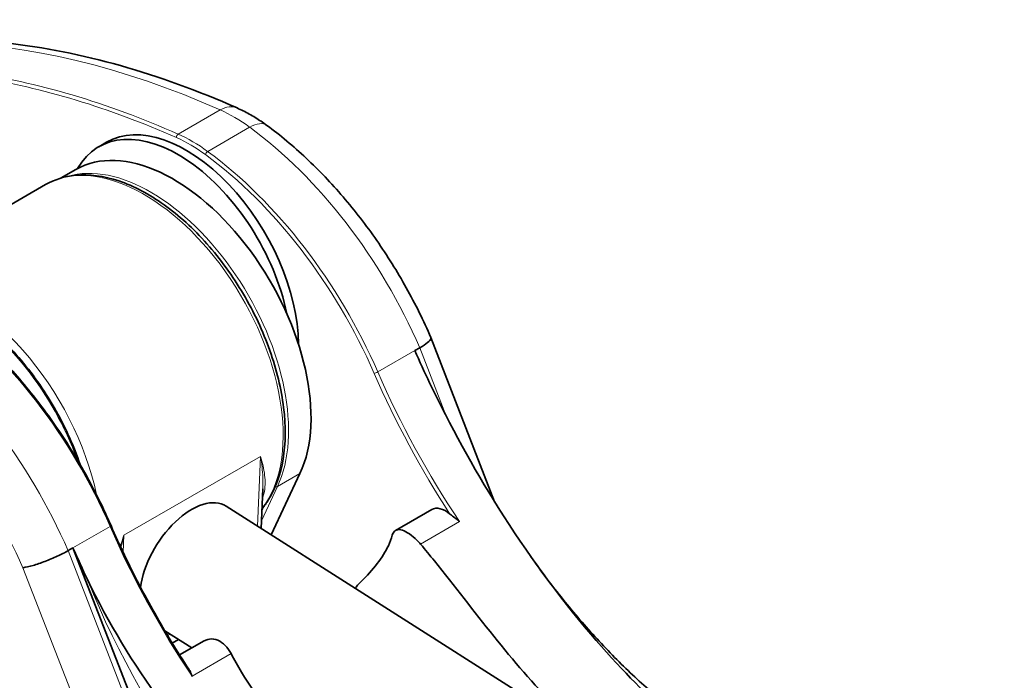
# Model space of a CAD drawing. Units: millimetres. Extents: x 55 to 529, y 104 to 384.
# Drawn here: x 123 to 194, y 336 to 384 of the extents above; entities that cross this region are included whole.
import ezdxf

# ---------------------------------------------------------------- set-up
doc = ezdxf.new("R2010")
doc.units = ezdxf.units.MM
doc.header["$LTSCALE"] = 2
doc.layers.add('Spigoli tangenti', color=9, linetype='Continuous', lineweight=13, true_color=0x808080)
doc.layers.add('Visibile', color=7, linetype='Continuous', lineweight=35)

msp = doc.modelspace()

# ---------------------------------------------------------------- linework, layer by layer
at = {"layer": 'Spigoli tangenti'}
for p, q in [((134.441, 375.492), (137.482, 377.248)), ((136.567, 374.242), (139.607, 375.998)), ((151.92, 360.02), (153.857, 355.027)), ((148.879, 358.265), (151.566, 359.816)), ((140.394, 352.154), (130.494, 346.439)), ((140.394, 352.154), (140.166, 347.109)), ((141.622, 349.966), (143.248, 350.905)), ((140.458, 347.49), (141.622, 349.966)), ((140.665, 348.565), (140.489, 348.192)), ((154.807, 347.424), (151.982, 345.792)), ((129.505, 347.079), (126.818, 345.527)), ((130.439, 345.218), (130.494, 346.439)), ((126.464, 345.323), (160.034, 258.802)), ((156.266, 258.855), (123.196, 344.088)), ((133.844, 339.279), (133.668, 339.177)), ((135.433, 336.238), (138.258, 337.869))]:
    msp.add_line(p, q, dxfattribs=at)
for centre, major_axis, ratio, start_param, end_param in [((144.872, 299.993), (-45, 77.942), 0.57735, 5.614178, 6.28149), ((141.831, 298.238), (-45, 77.942), 0.57735, 5.614178, 5.8593), ((141.69, 298.156), (44.9, -77.769), 0.57735, 2.472585, 2.705522), ((137.687, 375.102), (1.011, 2.286), 0.640491, 0, 0.720022), ((138.467, 366.947), (6, -10.392), 0.57735, 2.221402, 2.472585), ((139.37, 374.112), (1.479, 2.015), 0.494526, 0, 0.844292), ((137.232, 357.142), (12.5, -21.651), 0.57735, 1.375485, 2.221402), ((134.457, 375.321), (-0.081, -0.183), 0.640491, 3.861614, 5.432411), ((135.285, 365.11), (5.9, -10.219), 0.57735, 2.221402, 2.472585), ((135.426, 365.192), (-6, 10.392), 0.57735, 5.362995, 5.614178), ((136.548, 374.092), (-0.118, -0.161), 0.494526, 3.985885, 5.556681), ((134.191, 355.387), (-12.5, 21.651), 0.57735, 4.517078, 5.362995), ((131.957, 359.495), (-7.125, 12.341), 0.57735, 3.367739, 6.283185), ((132.452, 359.78), (7.05, -12.211), 0.57735, 0.381887, 3.00422), ((134.05, 355.305), (12.4, -21.477), 0.57735, 1.375485, 2.221402), ((118.805, 351.901), (-7.125, 12.341), 0.57735, 4.194436, 5.901794), ((114.816, 344.201), (12.5, -21.651), 0.57735, 1.375485, 2.221402), ((118.31, 351.615), (7.05, -12.211), 0.57735, 1.272923, 2.36069), ((111.776, 342.445), (12.5, -21.651), 0.57735, 1.375485, 2.221402), ((110.008, 341.425), (-11.25, 19.486), 0.57735, 4.520676, 5.362995), ((148.762, 358.242), (-0.183, -0.08), 0.158459, 0.624557, 2.195354), ((172.239, 362.788), (20.1, -34.814), 0.57735, 4.517078, 4.806167), ((172.381, 362.869), (-20, 34.641), 0.57735, 1.375485, 1.685791), ((141.491, 350.105), (-0.181, 0.085), 0.757679, 1.751706, 2.656549), ((129.387, 347.056), (0.183, 0.08), 0.158459, 5.336946, 6.283185), ((153.006, 351.683), (20, -34.641), 0.57735, 4.517078, 4.827383), ((150.621, 345.822), (-18.75, 32.476), 0.57735, 1.325864, 2.259972)]:
    msp.add_ellipse(centre, major_axis=major_axis, ratio=ratio, start_param=start_param, end_param=end_param, dxfattribs=at)
for points, knots in [([(140.53, 349.075), (140.575, 349.199), (140.612, 349.324), (140.74, 349.883), (140.746, 350.329), (140.64, 351.231), (140.535, 351.682), (140.394, 352.154)], [0.1265674, 0.1265674, 0.1265674, 0.1265674, 0.2007039, 0.2007039, 0.4551043, 0.4551043, 0.6884487, 0.6884487, 0.6884487, 0.6884487]), ([(140.394, 352.154), (140.479, 351.63), (140.538, 351.118), (140.573, 350.347), (140.575, 350.076), (140.563, 349.81)], [-0.6884487, -0.6884487, -0.6884487, -0.6884487, -0.4551043, -0.4551043, -0.3256491, -0.3256491, -0.3256491, -0.3256491])]:
    msp.add_open_spline(points, degree=3, knots=knots, dxfattribs=at)
for points in [[(130.494, 346.439), (130.416, 346.169), (130.332, 345.903), (130.242, 345.641)], [(130.287, 345.543), (130.361, 345.838), (130.431, 346.137), (130.494, 346.439)]]:
    msp.add_open_spline(points, degree=3, dxfattribs=at)
at = {"layer": 'Visibile'}
for p, q in [((129.252, 374.906), (128.686, 374.579)), ((125.973, 372.321), (127.028, 372.93)), ((124.832, 371.835), (113.231, 365.138)), ((152.732, 360.756), (157.343, 348.871)), ((151.566, 359.816), (151.92, 360.02)), ((143.248, 350.905), (141.165, 346.474)), ((140.562, 349.809), (140.433, 346.939)), ((137.903, 348.548), (194.237, 312.713)), ((152.787, 348.302), (150.169, 346.79)), ((126.818, 345.527), (126.464, 345.323)), ((160.387, 259.006), (126.818, 345.527)), ((133.464, 339.521), (135.421, 338.276)), ((134.457, 338.889), (134.003, 338.626)), ((136.314, 338.791), (134.538, 337.766))]:
    msp.add_line(p, q, dxfattribs=at)
for centre, major_axis, ratio, start_param, end_param in [((134.436, 364.62), (-5.75, 9.959), 0.57735, 4.186933, 6.608006), ((135.002, 364.947), (-5.75, 9.959), 0.57735, 3.933027, 6.283185), ((134.078, 360.719), (-7.05, 12.211), 0.57735, 3.52348, 6.283185), ((175.068, 364.421), (-20, 34.641), 0.57735, 1.375485, 1.440185), ((135.22, 344.33), (2.684, 4.219), 0.547257, 0, 2.289666), ((153.787, 346.57), (-1, 1.732), 0.57735, 5.267918, 6.283185), ((150.319, 350.132), (-20, 34.641), 0.57735, 1.375485, 1.440185)]:
    msp.add_ellipse(centre, major_axis=major_axis, ratio=ratio, start_param=start_param, end_param=end_param, dxfattribs=at)
for points, knots in [([(138.698, 377.388), (135.865, 378.641), (133.042, 379.668), (127.465, 381.245), (124.709, 381.795), (119.31, 382.398), (116.667, 382.451), (111.544, 382.047), (109.065, 381.59), (104.327, 380.164), (102.069, 379.196), (99.953, 377.982)], [1.6871871, 1.6871871, 1.6871871, 1.6871871, 1.8206495, 1.8206495, 1.9541118, 1.9541118, 2.0875742, 2.0875742, 2.2210365, 2.2210365, 2.3544988, 2.3544988, 2.3544988, 2.3544988]), ([(140.849, 376.128), (140.712, 376.229), (140.573, 376.326), (140.294, 376.515), (140.152, 376.606), (139.868, 376.782), (139.724, 376.866), (139.435, 377.028), (139.289, 377.105), (138.996, 377.252), (138.847, 377.322), (138.698, 377.388)], [1.4360039, 1.4360039, 1.4360039, 1.4360039, 1.4862406, 1.4862406, 1.5364772, 1.5364772, 1.5867138, 1.5867138, 1.6369505, 1.6369505, 1.6871871, 1.6871871, 1.6871871, 1.6871871]), ([(152.731, 360.76), (152.198, 361.983), (151.599, 363.19), (150.285, 365.544), (149.57, 366.69), (148.041, 368.892), (147.227, 369.948), (145.519, 371.942), (144.625, 372.88), (142.777, 374.616), (141.823, 375.413), (140.849, 376.128)], [0.5915129, 0.5915129, 0.5915129, 0.5915129, 0.7604111, 0.7604111, 0.9293093, 0.9293093, 1.0982075, 1.0982075, 1.2671057, 1.2671057, 1.4360039, 1.4360039, 1.4360039, 1.4360039]), ([(140.497, 348.354), (140.67, 348.562), (140.831, 348.786), (141.492, 349.849), (141.843, 350.839), (142.218, 353.09), (142.229, 354.36), (141.902, 357.03), (141.563, 358.43), (140.573, 361.215), (139.924, 362.599), (138.38, 365.216), (137.487, 366.449), (135.543, 368.642), (134.492, 369.602), (132.329, 371.151), (131.218, 371.74), (129.045, 372.47), (127.982, 372.614), (126.214, 372.439), (125.481, 372.21), (124.832, 371.835)], [4.187482, 4.187482, 4.187482, 4.187482, 4.277228, 4.277228, 4.589481, 4.589481, 4.914041, 4.914041, 5.239871, 5.239871, 5.564708, 5.564708, 5.889141, 5.889141, 6.214062, 6.214062, 6.539962, 6.539962, 6.863939, 6.863939, 7.119436, 7.119436, 7.119436, 7.119436]), ([(129.571, 347.135), (129.018, 348.408), (128.395, 349.667), (127.027, 352.121), (126.282, 353.316), (124.691, 355.609), (123.844, 356.708), (122.075, 358.775), (121.151, 359.745), (119.253, 361.529), (118.278, 362.342), (117.291, 363.067)], [0.5900869, 0.5900869, 0.5900869, 0.5900869, 0.7592703, 0.7592703, 0.9284537, 0.9284537, 1.0976371, 1.0976371, 1.2668205, 1.2668205, 1.4360039, 1.4360039, 1.4360039, 1.4360039]), ([(117.909, 363.412), (118.625, 363.041), (119.343, 362.578), (121.101, 361.225), (122.125, 360.234), (124.007, 357.996), (124.865, 356.749), (126.299, 354.184), (126.886, 352.872), (127.331, 351.56)], [1.32297, 1.32297, 1.32297, 1.32297, 1.538199, 1.538199, 1.860523, 1.860523, 2.18244, 2.18244, 2.489665, 2.489665, 2.489665, 2.489665]), ([(152.731, 360.76), (152.741, 360.736), (152.74, 360.708), (152.702, 360.6), (152.617, 360.504), (152.34, 360.279), (152.15, 360.153), (151.92, 360.02)], [-0.2373612, -0.2373612, -0.2373612, -0.2373612, -0.1952489, -0.1952489, -0.0976106, -0.0976106, 0, 0, 0, 0]), ([(170.755, 332.56), (170.518, 332.832), (170.059, 333.266), (168.19, 335.059), (166.39, 336.821), (161.935, 342.053), (159.679, 345.146), (155.782, 351.356), (154.117, 354.395), (152.633, 357.484)], [0.000344, 0.000344, 0.000344, 0.000344, 0.142583, 0.142583, 0.454228, 0.454228, 0.805673, 0.805673, 1.11362, 1.11362, 1.11362, 1.11362]), ([(154.807, 347.424), (154.806, 347.425), (154.804, 347.427), (154.691, 347.527), (154.572, 347.62), (154.339, 347.796), (154.236, 347.871), (154.138, 347.95), (154.123, 347.962), (154.11, 347.974)], [-0.00062289, -0.00062289, -0.00062289, -0.00062289, 0, 0, 0.04502579, 0.04502579, 0.08895306, 0.08895306, 0.09697947, 0.09697947, 0.09697947, 0.09697947]), ([(135.202, 336.737), (134.768, 337.396), (134.345, 338.064), (133.521, 339.416), (133.12, 340.099), (132.342, 341.478), (131.965, 342.174), (131.236, 343.577), (130.884, 344.283), (130.207, 345.704), (129.882, 346.418), (129.571, 347.135)], [2.2551895, 2.2551895, 2.2551895, 2.2551895, 2.3144528, 2.3144528, 2.373716, 2.373716, 2.4329792, 2.4329792, 2.4922425, 2.4922425, 2.5515057, 2.5515057, 2.5515057, 2.5515057]), ([(147.586, 343.005), (147.602, 343.02), (147.618, 343.035), (148.555, 343.93), (149.256, 344.846), (149.766, 345.935), (149.861, 346.188), (149.93, 346.439)], [4.3389045, 4.3389045, 4.3389045, 4.3389045, 4.3461382, 4.3461382, 4.7714126, 4.7714126, 4.898587, 4.898587, 4.898587, 4.898587]), ([(149.93, 346.439), (149.945, 346.492), (149.963, 346.541), (150.047, 346.71), (150.14, 346.791), (150.358, 346.86), (150.499, 346.854), (150.82, 346.751), (151.001, 346.654), (151.356, 346.41), (151.552, 346.247), (151.822, 345.975), (151.904, 345.885), (151.982, 345.792)], [0.3515431, 0.3515431, 0.3515431, 0.3515431, 0.3778931, 0.3778931, 0.4541119, 0.4541119, 0.5297173, 0.5297173, 0.6053226, 0.6053226, 0.6809279, 0.6809279, 0.7154501, 0.7154501, 0.7154501, 0.7154501]), ([(151.982, 345.792), (152.318, 345.393), (152.65, 344.988), (154.434, 342.782), (155.841, 340.923), (158.709, 337.348), (160.171, 335.633), (162.473, 333.317), (163.265, 332.584), (164.071, 331.904)], [6.402647, 6.402647, 6.402647, 6.402647, 6.56062, 6.56062, 7.25731, 7.25731, 7.953999, 7.953999, 8.307362, 8.307362, 8.307362, 8.307362]), ([(123.196, 344.088), (123.198, 344.088), (123.2, 344.089), (123.403, 344.118), (123.649, 344.175), (124.195, 344.332), (124.489, 344.431), (125.091, 344.659), (125.394, 344.787), (125.968, 345.053), (126.234, 345.19), (126.464, 345.323)], [-0.3940581, -0.3940581, -0.3940581, -0.3940581, -0.3930194, -0.3930194, -0.2929436, -0.2929436, -0.1952489, -0.1952489, -0.0976106, -0.0976106, 0, 0, 0, 0]), ([(172.473, 332.143), (171.578, 332.759), (170.683, 333.432), (168.908, 334.883), (168.027, 335.66), (166.291, 337.311), (165.436, 338.185), (163.764, 340.015), (162.947, 340.973), (161.361, 342.961), (160.593, 343.992), (159.853, 345.052)], [1.6670185, 1.6670185, 1.6670185, 1.6670185, 1.7754364, 1.7754364, 1.8838543, 1.8838543, 1.9922722, 1.9922722, 2.1006901, 2.1006901, 2.209108, 2.209108, 2.209108, 2.209108]), ([(149.197, 320.113), (148.787, 320.286), (148.151, 320.618), (145.704, 322.077), (143.496, 323.604), (138.158, 328.326), (135.532, 331.205), (131.162, 337.142), (129.368, 340.106), (127.884, 343.195)], [0.000344, 0.000344, 0.000344, 0.000344, 0.142583, 0.142583, 0.454228, 0.454228, 0.805673, 0.805673, 1.11362, 1.11362, 1.11362, 1.11362]), ([(147.254, 342.6), (147.322, 342.704), (147.396, 342.802), (147.511, 342.931), (147.548, 342.969), (147.586, 343.005)], [0.38439631, 0.38439631, 0.38439631, 0.38439631, 0.42276882, 0.42276882, 0.44028415, 0.44028415, 0.44028415, 0.44028415]), ([(136.314, 338.791), (136.355, 338.814), (136.397, 338.835), (136.602, 338.918), (136.798, 338.944), (137.196, 338.886), (137.399, 338.801), (137.753, 338.557), (137.928, 338.381), (138.142, 338.077), (138.203, 337.975), (138.258, 337.869)], [0.4345331, 0.4345331, 0.4345331, 0.4345331, 0.4541119, 0.4541119, 0.5297173, 0.5297173, 0.6053226, 0.6053226, 0.6809279, 0.6809279, 0.7154501, 0.7154501, 0.7154501, 0.7154501]), ([(138.258, 337.869), (138.495, 337.413), (138.749, 336.963), (140.204, 334.566), (141.675, 332.744), (144.894, 329.372), (146.641, 327.821), (150.125, 324.997), (151.861, 323.721), (153.495, 322.595)], [6.402647, 6.402647, 6.402647, 6.402647, 6.56062, 6.56062, 7.25731, 7.25731, 7.953999, 7.953999, 8.650689, 8.650689, 8.650689, 8.650689]), ([(135.202, 336.737), (135.224, 336.704), (135.245, 336.669), (135.331, 336.512), (135.384, 336.38), (135.431, 336.242), (135.432, 336.24), (135.433, 336.238)], [0.38421881, 0.38421881, 0.38421881, 0.38421881, 0.40435428, 0.40435428, 0.468251, 0.468251, 0.46913495, 0.46913495, 0.46913495, 0.46913495])]:
    msp.add_open_spline(points, degree=3, knots=knots, dxfattribs=at)

doc.saveas('drawing.dxf')
